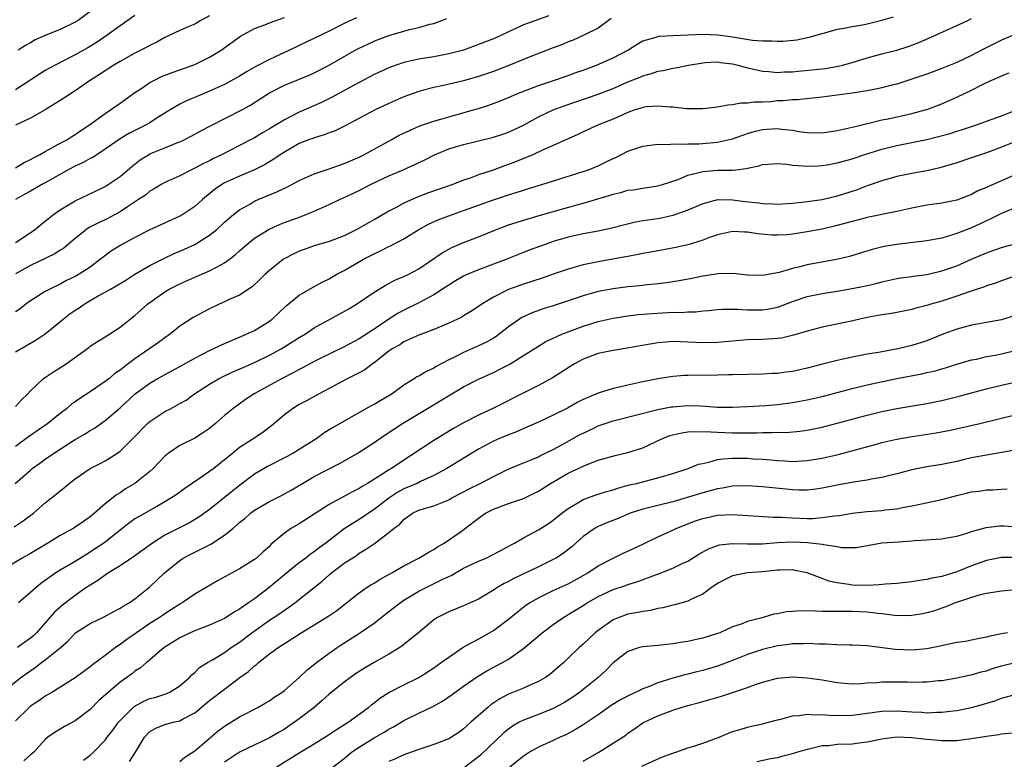
# Model space of a CAD drawing. Units: inches. Extents: x 2508000 to 2511000, y 1554000 to 1557000.
# Drawn here: x 2508594 to 2508725, y 1555686 to 1555785 of the extents above; entities that cross this region are included whole.
import ezdxf

# ---------------------------------------------------------------- set-up
doc = ezdxf.new("R2010")
doc.units = ezdxf.units.IN
doc.header["$MEASUREMENT"] = 0
doc.layers.add('LD25081554_2ft', color=153, linetype='Continuous')

msp = doc.modelspace()

# ---------------------------------------------------------------- linework, layer by layer
at = {"layer": 'LD25081554_2ft'}
for points, elevation in [([(2508609, 1555785.65), (2508607, 1555784.25), (2508605.29, 1555783), (2508603.92, 1555782.08), (2508602.67, 1555781.33), (2508601, 1555780.38), (2508598.3, 1555779), (2508597, 1555778.28), (2508596.2, 1555777.8), (2508593, 1555775.7)], 7370), ([(2508664.4, 1555785.6), (2508661, 1555784.38), (2508659.8, 1555783.8), (2508659, 1555783.45), (2508658.08, 1555783), (2508657.32, 1555782.68), (2508657, 1555782.53), (2508655, 1555781.75), (2508652.98, 1555781.02), (2508651, 1555780.5), (2508649, 1555780.12), (2508647, 1555779.79), (2508645, 1555779.34), (2508643.98, 1555779), (2508643, 1555778.65), (2508641, 1555777.73), (2508638.33, 1555776.33), (2508635.33, 1555774.67), (2508633.99, 1555774.01), (2508631, 1555772.7), (2508629, 1555771.7), (2508627, 1555770.47), (2508626.06, 1555769.94), (2508625, 1555769.28), (2508623, 1555768.23), (2508620.59, 1555767), (2508619.51, 1555766.49), (2508619, 1555766.21), (2508618.17, 1555765.83), (2508617, 1555765.19), (2508616.58, 1555765), (2508615, 1555764.19), (2508613, 1555763.28), (2508612.5, 1555763), (2508611.57, 1555762.43), (2508611, 1555762.12), (2508610.39, 1555761.61), (2508609.48, 1555761), (2508608.12, 1555760.12), (2508607, 1555759.36), (2508606.34, 1555759), (2508605, 1555758.29), (2508604.11, 1555757.89), (2508602.8, 1555757.2), (2508602.51, 1555757), (2508601, 1555755.8), (2508599.49, 1555754.51), (2508599, 1555754.22), (2508598.26, 1555753.74), (2508595, 1555752.18), (2508593, 1555751.05)], 7380), ([(2508619, 1555785.59), (2508617.83, 1555785), (2508617, 1555784.51), (2508616.12, 1555784.12), (2508615, 1555783.65), (2508613, 1555782.7), (2508611.93, 1555782.07), (2508611, 1555781.63), (2508610.61, 1555781.39), (2508609, 1555780.59), (2508607, 1555779.48), (2508606.19, 1555779), (2508604.27, 1555777.73), (2508603.06, 1555777), (2508601, 1555775.55), (2508600.09, 1555775), (2508599, 1555774.27), (2508596.97, 1555773.03), (2508595, 1555771.89), (2508593, 1555770.98)], 7372), ([(2508593, 1555740.61), (2508595.79, 1555742.21), (2508596.96, 1555743), (2508599.38, 1555745), (2508600.3, 1555745.7), (2508601, 1555746.18), (2508601.51, 1555746.49), (2508602.21, 1555747), (2508603, 1555747.47), (2508604.09, 1555748.09), (2508605, 1555748.58), (2508605.73, 1555749), (2508607.77, 1555750.23), (2508609, 1555751.01), (2508611, 1555752.17), (2508612.88, 1555753.12), (2508614.24, 1555753.76), (2508615.64, 1555754.36), (2508617.01, 1555754.99), (2508619, 1555756.23), (2508619.94, 1555757), (2508621, 1555757.96), (2508622.2, 1555759), (2508623, 1555759.63), (2508624.45, 1555760.45), (2508625, 1555760.78), (2508625.48, 1555761), (2508627.98, 1555762.02), (2508629, 1555762.52), (2508629.34, 1555762.66), (2508631, 1555763.54), (2508633, 1555764.43), (2508635, 1555765.1), (2508636.39, 1555765.61), (2508637, 1555765.82), (2508639, 1555766.7), (2508639.62, 1555767), (2508641, 1555767.74), (2508643.31, 1555769), (2508644.39, 1555769.61), (2508645.73, 1555770.27), (2508647.14, 1555770.86), (2508649, 1555771.49), (2508651, 1555772.09), (2508654.32, 1555773), (2508655, 1555773.2), (2508656.36, 1555773.64), (2508657.81, 1555774.19), (2508659, 1555774.69), (2508659.7, 1555775), (2508661, 1555775.53), (2508661.84, 1555775.84), (2508663, 1555776.29), (2508665.14, 1555777), (2508667, 1555777.63), (2508668, 1555778), (2508669, 1555778.34), (2508670.77, 1555779), (2508673, 1555779.98), (2508675, 1555780.99), (2508676.21, 1555781.79), (2508677, 1555782.24), (2508678.75, 1555782.75), (2508679, 1555782.85), (2508679.13, 1555782.87), (2508681.03, 1555782.97), (2508685, 1555783.13), (2508687.06, 1555783.06), (2508689, 1555782.79), (2508689.26, 1555782.74), (2508691.65, 1555782.35), (2508693, 1555782.24), (2508694.27, 1555782.27), (2508695, 1555782.21), (2508695.78, 1555782.22), (2508697.59, 1555782.41), (2508699.25, 1555782.75), (2508701, 1555783.26), (2508701.34, 1555783.34), (2508703, 1555783.8), (2508703.94, 1555783.94), (2508705, 1555784.17), (2508706.41, 1555784.41), (2508707, 1555784.53), (2508709, 1555785.01), (2508710.54, 1555785.46)], 7384), ([(2508593, 1555765.25), (2508594.07, 1555765.93), (2508595, 1555766.36), (2508595.4, 1555766.6), (2508596.2, 1555767), (2508597, 1555767.46), (2508597.96, 1555767.96), (2508599, 1555768.55), (2508599.86, 1555769), (2508600.55, 1555769.45), (2508601, 1555769.7), (2508601.76, 1555770.24), (2508602.93, 1555771), (2508605, 1555772.54), (2508605.71, 1555773), (2508607, 1555773.93), (2508609, 1555775.32), (2508609.93, 1555775.93), (2508611, 1555776.66), (2508611.62, 1555777), (2508612.54, 1555777.46), (2508613.98, 1555778.02), (2508615, 1555778.36), (2508617, 1555779.07), (2508619, 1555780.07), (2508620.53, 1555781), (2508623.11, 1555782.89), (2508625, 1555783.91), (2508626.4, 1555784.4), (2508627, 1555784.65), (2508629, 1555785.37)], 7374), ([(2508593, 1555755.24), (2508595.63, 1555757), (2508596.37, 1555757.63), (2508597, 1555758.1), (2508598.1, 1555759), (2508599, 1555759.61), (2508600.55, 1555760.55), (2508601, 1555760.84), (2508603.81, 1555762.19), (2508605, 1555762.74), (2508605.41, 1555763), (2508607, 1555764.08), (2508608.57, 1555765.43), (2508609.7, 1555766.3), (2508610.81, 1555767), (2508611, 1555767.11), (2508613, 1555767.94), (2508614.59, 1555768.59), (2508615, 1555768.74), (2508615.57, 1555769), (2508616.52, 1555769.48), (2508617.81, 1555770.19), (2508619.13, 1555770.87), (2508623.31, 1555773), (2508624.4, 1555773.6), (2508626.54, 1555775), (2508627, 1555775.28), (2508629, 1555776.32), (2508630.91, 1555777.09), (2508632.32, 1555777.68), (2508633, 1555777.98), (2508635, 1555778.99), (2508638.49, 1555781), (2508639, 1555781.28), (2508640.17, 1555781.83), (2508641, 1555782.2), (2508641.57, 1555782.43), (2508643, 1555782.95), (2508645, 1555783.54), (2508645.76, 1555783.76), (2508647, 1555784.05), (2508648.47, 1555784.47), (2508649, 1555784.59), (2508650.09, 1555785), (2508650.73, 1555785.27)], 7378), ([(2508672.75, 1555785.25), (2508672.4, 1555785), (2508671, 1555783.94), (2508669.09, 1555783), (2508667.65, 1555782.35), (2508667, 1555782.11), (2508666.23, 1555781.77), (2508665, 1555781.31), (2508662.23, 1555780.23), (2508659.06, 1555778.94), (2508657, 1555778.16), (2508655, 1555777.49), (2508653, 1555776.92), (2508650.29, 1555776.29), (2508649, 1555776.02), (2508647.64, 1555775.64), (2508647, 1555775.48), (2508645, 1555774.76), (2508643, 1555773.88), (2508641.17, 1555773), (2508637.13, 1555770.87), (2508635.78, 1555770.22), (2508635, 1555769.93), (2508634.34, 1555769.66), (2508633, 1555769.28), (2508632.8, 1555769.2), (2508632.23, 1555769), (2508631, 1555768.52), (2508629, 1555767.37), (2508628.45, 1555767), (2508627.6, 1555766.4), (2508627, 1555766.04), (2508626.36, 1555765.64), (2508625, 1555764.98), (2508623, 1555764.15), (2508621, 1555763.22), (2508620.62, 1555763), (2508619.67, 1555762.33), (2508619, 1555761.78), (2508618.56, 1555761.44), (2508618.04, 1555761), (2508617, 1555760.07), (2508615.39, 1555759), (2508615, 1555758.77), (2508611, 1555756.96), (2508609, 1555755.94), (2508607.09, 1555754.91), (2508605.87, 1555754.13), (2508604.73, 1555753.27), (2508604.41, 1555753), (2508603, 1555751.95), (2508601.52, 1555751), (2508601, 1555750.71), (2508599.85, 1555750.15), (2508599, 1555749.69), (2508597.59, 1555749), (2508597, 1555748.67), (2508595, 1555747.45), (2508594.39, 1555747), (2508593.62, 1555746.38), (2508593, 1555745.96)], 7382), ([(2508638.67, 1555785.33), (2508637, 1555784.57), (2508635, 1555783.57), (2508631.93, 1555782.07), (2508629.71, 1555781), (2508627, 1555779.76), (2508625.19, 1555778.81), (2508623.91, 1555778.09), (2508623, 1555777.54), (2508621, 1555776.42), (2508619, 1555775.5), (2508617.71, 1555775), (2508615.81, 1555774.19), (2508615, 1555773.78), (2508613.7, 1555773), (2508611.84, 1555771.84), (2508611, 1555771.29), (2508610.5, 1555771), (2508608.17, 1555769.83), (2508607, 1555769.12), (2508605, 1555767.73), (2508603.35, 1555766.65), (2508603, 1555766.49), (2508602.06, 1555765.95), (2508601, 1555765.49), (2508600.07, 1555765), (2508597, 1555763.24), (2508596.55, 1555763), (2508595.56, 1555762.44), (2508595, 1555762.14), (2508594.28, 1555761.72), (2508593.03, 1555761)], 7376), ([(2508603, 1555786.2), (2508601.39, 1555785), (2508601, 1555784.75), (2508599, 1555783.78), (2508597.09, 1555783), (2508595.62, 1555782.38), (2508595, 1555782), (2508594.35, 1555781.65), (2508593.36, 1555781)], 7368), ([(2508593, 1555733.28), (2508593.83, 1555734.17), (2508594.67, 1555735), (2508595, 1555735.37), (2508596.7, 1555737), (2508596.87, 1555737.13), (2508598.08, 1555737.92), (2508599.79, 1555739), (2508602.81, 1555741.19), (2508603, 1555741.35), (2508603.99, 1555742.01), (2508605, 1555742.61), (2508607, 1555743.92), (2508608.37, 1555745), (2508609, 1555745.46), (2508610.69, 1555747), (2508613, 1555748.66), (2508613.58, 1555749), (2508615, 1555749.7), (2508617, 1555750.59), (2508619, 1555751.44), (2508620.01, 1555752.01), (2508621, 1555752.51), (2508621.66, 1555753), (2508622.41, 1555753.59), (2508623, 1555754.15), (2508623.98, 1555755), (2508625, 1555755.82), (2508626.97, 1555757.03), (2508628.35, 1555757.65), (2508629, 1555757.92), (2508631.26, 1555758.74), (2508633, 1555759.44), (2508635, 1555760.34), (2508636.36, 1555761), (2508637, 1555761.28), (2508639, 1555762.21), (2508640.55, 1555763), (2508643, 1555764.16), (2508644.89, 1555765), (2508647.71, 1555766.29), (2508649.09, 1555767), (2508651, 1555767.79), (2508653, 1555768.39), (2508655, 1555768.85), (2508657, 1555769.34), (2508658.25, 1555769.75), (2508659, 1555770.02), (2508659.68, 1555770.32), (2508661.02, 1555770.98), (2508663, 1555772.06), (2508664.99, 1555773.01), (2508666.44, 1555773.56), (2508671, 1555775.13), (2508673, 1555775.89), (2508675, 1555776.76), (2508676.61, 1555777.39), (2508677, 1555777.58), (2508678.13, 1555777.87), (2508679, 1555778.2), (2508679.7, 1555778.3), (2508681, 1555778.6), (2508681.36, 1555778.64), (2508683.12, 1555779), (2508685, 1555779.33), (2508685.34, 1555779.34), (2508687, 1555779.44), (2508687.37, 1555779.37), (2508689, 1555779.17), (2508689.71, 1555779), (2508691, 1555778.65), (2508691.43, 1555778.57), (2508693, 1555778.2), (2508693.84, 1555778.16), (2508695, 1555778.03), (2508695.89, 1555778.11), (2508697, 1555778.12), (2508697.79, 1555778.21), (2508699.64, 1555778.36), (2508701.44, 1555778.56), (2508703.15, 1555778.85), (2508703.73, 1555779), (2508705, 1555779.37), (2508707, 1555779.99), (2508709, 1555780.52), (2508711, 1555781.02), (2508712.5, 1555781.5), (2508713, 1555781.67), (2508713.95, 1555782.05), (2508715.36, 1555782.64), (2508719, 1555784.3), (2508720.47, 1555785), (2508721, 1555785.23)], 7386), ([(2508727, 1555783.21), (2508725, 1555782.34), (2508724.09, 1555781.91), (2508722.76, 1555781.24), (2508722.33, 1555781), (2508721, 1555780.31), (2508719, 1555779.34), (2508717, 1555778.54), (2508715, 1555777.81), (2508713, 1555777.11), (2508711, 1555776.47), (2508710.3, 1555776.3), (2508709, 1555775.95), (2508707.71, 1555775.71), (2508707, 1555775.55), (2508705.31, 1555775.31), (2508705, 1555775.25), (2508702.99, 1555775), (2508701, 1555774.72), (2508697.63, 1555774.37), (2508697, 1555774.37), (2508695.77, 1555774.23), (2508695, 1555774.21), (2508694.11, 1555774.11), (2508693, 1555774.05), (2508691.95, 1555774.05), (2508691, 1555773.89), (2508690.1, 1555773.9), (2508689, 1555773.68), (2508688.36, 1555773.64), (2508687, 1555773.36), (2508685, 1555773.13), (2508682.85, 1555773.15), (2508681, 1555773.37), (2508680.64, 1555773.36), (2508679, 1555773.53), (2508677.41, 1555773.41), (2508677, 1555773.35), (2508676.75, 1555773.25), (2508675.91, 1555773), (2508675, 1555772.68), (2508673, 1555771.78), (2508671.04, 1555771), (2508669, 1555770.06), (2508668.29, 1555769.71), (2508665, 1555768.23), (2508663.64, 1555767.64), (2508662.25, 1555767), (2508659.94, 1555766.06), (2508659, 1555765.7), (2508658.48, 1555765.52), (2508656.94, 1555764.94), (2508655, 1555764.31), (2508653.88, 1555763.88), (2508653, 1555763.59), (2508651.55, 1555763), (2508648.16, 1555761.84), (2508646.71, 1555761.29), (2508645, 1555760.54), (2508643.96, 1555759.96), (2508643, 1555759.45), (2508641, 1555758.3), (2508640.16, 1555757.84), (2508639, 1555757.15), (2508638.71, 1555757), (2508637, 1555756.16), (2508635, 1555755.39), (2508633, 1555754.79), (2508631.67, 1555754.33), (2508631, 1555754.08), (2508630.25, 1555753.75), (2508628.9, 1555753), (2508627, 1555751.51), (2508626.42, 1555751), (2508625.71, 1555750.29), (2508624.67, 1555749.33), (2508623, 1555748.22), (2508621.6, 1555747.6), (2508621, 1555747.31), (2508620.29, 1555747), (2508619, 1555746.38), (2508616.81, 1555745.19), (2508615, 1555744.03), (2508613.74, 1555743), (2508613, 1555742.49), (2508612.15, 1555741.85), (2508609, 1555739.69), (2508608.11, 1555739), (2508607.47, 1555738.53), (2508607, 1555738.14), (2508606.31, 1555737.69), (2508605.49, 1555737), (2508605, 1555736.62), (2508603, 1555735.25), (2508601.63, 1555734.37), (2508601, 1555733.91), (2508600.46, 1555733.54), (2508599.84, 1555733), (2508599, 1555732.36), (2508597.36, 1555731), (2508594.77, 1555729.23), (2508593, 1555727.95)], 7388), ([(2508592.95, 1555723), (2508595, 1555724.78), (2508595.26, 1555725), (2508596.28, 1555725.72), (2508597, 1555726.26), (2508598.08, 1555727), (2508600.65, 1555728.65), (2508601, 1555728.87), (2508602.35, 1555729.65), (2508603, 1555730.08), (2508603.59, 1555730.41), (2508605, 1555731.4), (2508607, 1555733.1), (2508609.01, 1555734.99), (2508611, 1555736.43), (2508611.99, 1555737), (2508615, 1555738.64), (2508617, 1555739.77), (2508619, 1555740.78), (2508619.48, 1555741), (2508620.48, 1555741.52), (2508622.25, 1555742.25), (2508623.29, 1555742.71), (2508623.98, 1555743), (2508625, 1555743.49), (2508627, 1555744.73), (2508627.35, 1555745), (2508629.25, 1555746.75), (2508631, 1555748.21), (2508632.76, 1555749.24), (2508634.04, 1555749.96), (2508635, 1555750.4), (2508635.37, 1555750.63), (2508636.01, 1555751), (2508637, 1555751.5), (2508639.59, 1555753), (2508641, 1555753.74), (2508641.88, 1555754.12), (2508643, 1555754.7), (2508643.21, 1555754.79), (2508645, 1555755.75), (2508646.98, 1555757), (2508648.28, 1555757.72), (2508649.67, 1555758.33), (2508651, 1555758.83), (2508653, 1555759.52), (2508655, 1555760.23), (2508657, 1555760.97), (2508659, 1555761.65), (2508660.04, 1555761.96), (2508661, 1555762.28), (2508661.56, 1555762.44), (2508663.45, 1555763), (2508669, 1555764.74), (2508669.73, 1555765), (2508671, 1555765.53), (2508672, 1555766), (2508673, 1555766.51), (2508673.35, 1555766.65), (2508675, 1555767.47), (2508677, 1555768.15), (2508678.31, 1555768.31), (2508679, 1555768.43), (2508680.39, 1555768.39), (2508681, 1555768.46), (2508682.41, 1555768.41), (2508683, 1555768.47), (2508684.48, 1555768.48), (2508687, 1555768.68), (2508689, 1555769.15), (2508691, 1555769.86), (2508691.88, 1555770.12), (2508693, 1555770.4), (2508693.58, 1555770.42), (2508695, 1555770.53), (2508695.57, 1555770.43), (2508697, 1555770.28), (2508697.87, 1555770.13), (2508699, 1555769.98), (2508701, 1555769.96), (2508703, 1555770.24), (2508705, 1555770.68), (2508705.24, 1555770.76), (2508707, 1555771.19), (2508707.23, 1555771.23), (2508709, 1555771.67), (2508709.83, 1555771.83), (2508713, 1555772.53), (2508714.78, 1555773), (2508715, 1555773.07), (2508716.41, 1555773.59), (2508717, 1555773.82), (2508719.2, 1555774.8), (2508721, 1555775.66), (2508722.36, 1555776.36), (2508723, 1555776.67), (2508723.72, 1555777), (2508724.63, 1555777.37), (2508725, 1555777.57), (2508726.03, 1555777.97)], 7390), ([(2508592.84, 1555717.16), (2508594.04, 1555717.96), (2508595.42, 1555719), (2508597, 1555720.38), (2508598.46, 1555721.54), (2508599, 1555722.01), (2508599.56, 1555722.44), (2508600.19, 1555723), (2508601, 1555723.62), (2508603, 1555724.99), (2508604.35, 1555725.65), (2508605, 1555726), (2508606.58, 1555727), (2508607, 1555727.29), (2508608.86, 1555729.14), (2508610.67, 1555731), (2508611, 1555731.29), (2508613, 1555732.62), (2508613.74, 1555733), (2508615, 1555733.69), (2508615.84, 1555734.16), (2508616.98, 1555735), (2508619, 1555736.3), (2508620.18, 1555737), (2508620.72, 1555737.28), (2508622.08, 1555737.92), (2508623.47, 1555738.53), (2508625, 1555739.19), (2508627, 1555740.16), (2508628.56, 1555741), (2508631, 1555742.53), (2508631.81, 1555743), (2508633, 1555743.81), (2508636.35, 1555745.65), (2508637.62, 1555746.38), (2508638.64, 1555747), (2508641, 1555748.61), (2508642.5, 1555749.5), (2508643.81, 1555750.19), (2508645, 1555750.68), (2508645.65, 1555751), (2508647, 1555751.74), (2508650.11, 1555753.89), (2508651, 1555754.38), (2508651.4, 1555754.6), (2508653, 1555755.26), (2508655, 1555756.03), (2508657.38, 1555757), (2508659, 1555757.6), (2508660.05, 1555757.95), (2508661, 1555758.26), (2508663.11, 1555758.89), (2508668.34, 1555760.34), (2508669, 1555760.51), (2508672.46, 1555761.54), (2508673, 1555761.73), (2508674.04, 1555761.96), (2508675, 1555762.24), (2508675.68, 1555762.32), (2508677, 1555762.54), (2508679, 1555762.82), (2508679.6, 1555763), (2508681.7, 1555763.7), (2508683, 1555764.25), (2508684.65, 1555764.65), (2508685, 1555764.77), (2508687, 1555764.92), (2508689, 1555764.95), (2508689.43, 1555765), (2508690.84, 1555765.16), (2508691, 1555765.21), (2508692.5, 1555765.5), (2508693, 1555765.71), (2508693.75, 1555765.75), (2508695, 1555765.85), (2508696.24, 1555765.76), (2508697, 1555765.61), (2508698.47, 1555765.53), (2508699, 1555765.46), (2508700.46, 1555765.54), (2508701, 1555765.56), (2508701.66, 1555765.66), (2508703, 1555765.9), (2508703.84, 1555766.16), (2508705, 1555766.45), (2508705.4, 1555766.6), (2508706.58, 1555767), (2508709, 1555767.77), (2508711, 1555768.25), (2508713, 1555768.63), (2508715, 1555769.03), (2508716.57, 1555769.43), (2508718.13, 1555769.87), (2508719, 1555770.15), (2508719.65, 1555770.35), (2508721.63, 1555771), (2508723.75, 1555771.75), (2508725, 1555772.23), (2508727, 1555773.02)], 7392), ([(2508727, 1555768.81), (2508725, 1555768), (2508723, 1555767.26), (2508722.19, 1555767), (2508721, 1555766.59), (2508719, 1555765.94), (2508716.74, 1555765.26), (2508715, 1555764.86), (2508713, 1555764.49), (2508711, 1555764.09), (2508709, 1555763.53), (2508707, 1555762.82), (2508705.69, 1555762.31), (2508703, 1555761.44), (2508702.63, 1555761.37), (2508701, 1555760.97), (2508699, 1555760.69), (2508698.65, 1555760.65), (2508697, 1555760.48), (2508695, 1555760.35), (2508694.4, 1555760.4), (2508693, 1555760.41), (2508692.5, 1555760.5), (2508690.69, 1555760.69), (2508689, 1555760.94), (2508687, 1555760.96), (2508685, 1555760.45), (2508683, 1555759.59), (2508681, 1555758.86), (2508679.48, 1555758.52), (2508679, 1555758.43), (2508678.31, 1555758.31), (2508677, 1555758.14), (2508676.02, 1555757.98), (2508674.41, 1555757.59), (2508672.84, 1555757.16), (2508671, 1555756.77), (2508669, 1555756.42), (2508667, 1555755.98), (2508665, 1555755.38), (2508663.92, 1555755), (2508661.79, 1555754.21), (2508660.35, 1555753.65), (2508658.76, 1555753), (2508657, 1555752.33), (2508655, 1555751.59), (2508653.55, 1555751), (2508653, 1555750.75), (2508651.9, 1555750.1), (2508651, 1555749.56), (2508650.19, 1555749), (2508649, 1555748.23), (2508647, 1555747.16), (2508645, 1555746.18), (2508644.22, 1555745.78), (2508643, 1555744.98), (2508641, 1555743.64), (2508639, 1555742.34), (2508637, 1555741.26), (2508633.61, 1555739.61), (2508632.41, 1555739), (2508631.5, 1555738.5), (2508631, 1555738.26), (2508630.19, 1555737.81), (2508628.6, 1555737), (2508624.96, 1555735), (2508623.78, 1555734.22), (2508622.08, 1555733), (2508621, 1555732.09), (2508619.76, 1555731), (2508619, 1555730.36), (2508618.19, 1555729.81), (2508617, 1555729.04), (2508615, 1555728.06), (2508613.43, 1555727), (2508613, 1555726.65), (2508611.46, 1555725), (2508611, 1555724.6), (2508609, 1555723), (2508607.75, 1555722.25), (2508607, 1555721.75), (2508606.52, 1555721.48), (2508605, 1555720.26), (2508603.59, 1555719), (2508603, 1555718.5), (2508602.1, 1555717.9), (2508601, 1555717.12), (2508600.8, 1555717), (2508599, 1555716.01), (2508597.36, 1555715), (2508595, 1555713.6), (2508593.89, 1555713), (2508591, 1555711.24)], 7394), ([(2508728.79, 1555765.21), (2508725, 1555763.49), (2508723.88, 1555763), (2508723.25, 1555762.75), (2508723, 1555762.62), (2508721.85, 1555762.15), (2508721, 1555761.7), (2508719, 1555760.93), (2508717, 1555760.52), (2508715, 1555760.23), (2508713, 1555759.86), (2508711, 1555759.41), (2508707, 1555758.61), (2508705.74, 1555758.26), (2508705, 1555758.08), (2508704.17, 1555757.83), (2508703, 1555757.52), (2508701, 1555757.05), (2508699, 1555756.66), (2508697, 1555756.36), (2508696.3, 1555756.3), (2508695, 1555756.22), (2508694.25, 1555756.25), (2508692.4, 1555756.4), (2508691, 1555756.63), (2508690.62, 1555756.62), (2508689, 1555756.71), (2508687, 1555756.29), (2508685.91, 1555755.91), (2508685, 1555755.57), (2508683.17, 1555755), (2508681.41, 1555754.59), (2508678.05, 1555753.95), (2508677, 1555753.78), (2508676.37, 1555753.63), (2508675, 1555753.39), (2508674.68, 1555753.32), (2508671, 1555752.68), (2508669, 1555752.27), (2508667.95, 1555751.95), (2508667, 1555751.69), (2508665, 1555750.99), (2508663.51, 1555750.49), (2508661, 1555749.68), (2508659, 1555748.95), (2508657, 1555747.93), (2508655.43, 1555747), (2508655, 1555746.7), (2508653.98, 1555746.02), (2508653, 1555745.43), (2508652.74, 1555745.26), (2508651, 1555744.44), (2508650.06, 1555744.06), (2508649, 1555743.6), (2508647, 1555742.85), (2508645, 1555741.93), (2508644.45, 1555741.55), (2508643.43, 1555741), (2508643, 1555740.7), (2508641, 1555739.14), (2508640.79, 1555739), (2508639.78, 1555738.22), (2508639, 1555737.81), (2508638.49, 1555737.51), (2508637.39, 1555737), (2508635, 1555735.71), (2508633.65, 1555735), (2508631.96, 1555734.04), (2508631, 1555733.54), (2508630.1, 1555733), (2508629, 1555732.16), (2508627.29, 1555730.71), (2508626.16, 1555729.84), (2508624.91, 1555729), (2508623, 1555727.78), (2508622.04, 1555727), (2508621, 1555726.13), (2508619.58, 1555725), (2508619, 1555724.57), (2508617.63, 1555723.63), (2508615.67, 1555722.33), (2508614.52, 1555721.48), (2508613.81, 1555721), (2508613, 1555720.51), (2508611.92, 1555719.92), (2508609.47, 1555718.53), (2508609, 1555718.23), (2508608.28, 1555717.72), (2508607, 1555716.74), (2508604.83, 1555715), (2508603.74, 1555714.26), (2508603, 1555713.77), (2508602.51, 1555713.49), (2508601, 1555712.55), (2508599, 1555711.38), (2508598.39, 1555711), (2508596.42, 1555709.58), (2508595.71, 1555709), (2508595, 1555708.37), (2508593.4, 1555707)], 7396), ([(2508728.64, 1555760.64), (2508725, 1555759.15), (2508723.58, 1555758.42), (2508723, 1555758.17), (2508722.21, 1555757.79), (2508721, 1555757.23), (2508719, 1555756.44), (2508718.17, 1555756.17), (2508717, 1555755.84), (2508715, 1555755.47), (2508711, 1555754.97), (2508709.3, 1555754.7), (2508707.68, 1555754.32), (2508704.63, 1555753.37), (2508703.12, 1555753), (2508699, 1555752.26), (2508697.98, 1555751.98), (2508697, 1555751.77), (2508695.25, 1555751.25), (2508693, 1555750.84), (2508691, 1555750.88), (2508689.08, 1555751.08), (2508687.06, 1555751.06), (2508685, 1555750.75), (2508683.55, 1555750.45), (2508681.86, 1555750.14), (2508680.14, 1555749.86), (2508679, 1555749.72), (2508677.59, 1555749.59), (2508676.54, 1555749.46), (2508675, 1555749.32), (2508673, 1555749.04), (2508671, 1555748.67), (2508669, 1555748.13), (2508667, 1555747.43), (2508665, 1555746.75), (2508663.65, 1555746.35), (2508663, 1555746.14), (2508662.16, 1555745.84), (2508660.78, 1555745.22), (2508659, 1555743.97), (2508657.34, 1555742.66), (2508657, 1555742.46), (2508656.08, 1555741.92), (2508655, 1555741.4), (2508653, 1555740.54), (2508652.05, 1555740.05), (2508651, 1555739.56), (2508649.34, 1555738.66), (2508649, 1555738.44), (2508648.01, 1555737.99), (2508647, 1555737.36), (2508646.75, 1555737.25), (2508646.39, 1555737), (2508645, 1555736.15), (2508643.41, 1555735), (2508643, 1555734.73), (2508641.9, 1555734.1), (2508641, 1555733.56), (2508640.63, 1555733.37), (2508637, 1555731.34), (2508635.52, 1555730.48), (2508635, 1555730.15), (2508634.28, 1555729.72), (2508633.33, 1555729), (2508631, 1555727.52), (2508630.12, 1555727), (2508629, 1555726.41), (2508626.73, 1555725.27), (2508625, 1555724.21), (2508623, 1555722.72), (2508620.92, 1555721.08), (2508619, 1555719.51), (2508617.56, 1555718.45), (2508616.29, 1555717.71), (2508613, 1555716.04), (2508611.33, 1555715), (2508608.82, 1555713.18), (2508607, 1555711.95), (2508605.46, 1555711), (2508605, 1555710.7), (2508604.03, 1555709.97), (2508603, 1555709.38), (2508602.43, 1555709), (2508601, 1555708), (2508599.31, 1555706.69), (2508598.24, 1555705.76), (2508597, 1555704.31), (2508595.83, 1555703), (2508595.4, 1555702.6), (2508595, 1555702.25), (2508594.26, 1555701.74), (2508593.26, 1555701)], 7398), ([(2508591.22, 1555695), (2508593.71, 1555697), (2508594.47, 1555697.53), (2508595.66, 1555698.34), (2508596.51, 1555699), (2508597, 1555699.35), (2508599, 1555700.96), (2508600.07, 1555701.93), (2508601.04, 1555702.96), (2508603, 1555704.22), (2508604.87, 1555705.13), (2508606.16, 1555705.84), (2508607, 1555706.27), (2508607.43, 1555706.57), (2508608.21, 1555707), (2508609, 1555707.54), (2508611, 1555709.12), (2508612.96, 1555711), (2508615, 1555712.69), (2508615.47, 1555713), (2508616.48, 1555713.52), (2508617, 1555713.79), (2508617.83, 1555714.17), (2508619.15, 1555714.85), (2508621, 1555716.04), (2508622.16, 1555717), (2508623, 1555717.75), (2508623.69, 1555718.31), (2508624.45, 1555719), (2508625, 1555719.41), (2508627, 1555720.59), (2508628.63, 1555721.37), (2508629.91, 1555722.09), (2508631.44, 1555723), (2508633, 1555723.9), (2508636.36, 1555725.64), (2508638.73, 1555727), (2508639, 1555727.16), (2508641, 1555728.45), (2508642.51, 1555729.49), (2508644.82, 1555731), (2508653, 1555735.92), (2508655, 1555736.96), (2508657, 1555737.86), (2508657.77, 1555738.23), (2508659.09, 1555738.91), (2508661, 1555740.1), (2508663, 1555741.39), (2508664.02, 1555741.98), (2508665, 1555742.43), (2508665.37, 1555742.63), (2508666.21, 1555743), (2508667, 1555743.31), (2508669, 1555744.07), (2508671, 1555744.68), (2508673, 1555745.14), (2508675, 1555745.43), (2508676.41, 1555745.59), (2508678.25, 1555745.75), (2508681, 1555745.91), (2508682.1, 1555745.9), (2508683, 1555745.96), (2508684.02, 1555745.98), (2508685, 1555746.09), (2508685.84, 1555746.16), (2508687, 1555746.28), (2508687.67, 1555746.33), (2508689.67, 1555746.33), (2508691, 1555746.23), (2508693, 1555746.23), (2508693.67, 1555746.33), (2508695, 1555746.6), (2508695.3, 1555746.7), (2508697, 1555747.35), (2508699, 1555748.02), (2508701, 1555748.44), (2508703, 1555748.74), (2508705, 1555749.07), (2508706.6, 1555749.4), (2508708.23, 1555749.77), (2508709, 1555749.98), (2508711, 1555750.41), (2508711.5, 1555750.5), (2508713, 1555750.71), (2508713.24, 1555750.76), (2508715, 1555750.98), (2508717, 1555751.44), (2508719, 1555752.14), (2508720.98, 1555753.02), (2508723, 1555753.87), (2508725, 1555754.57), (2508726.48, 1555755)], 7400), ([(2508727.14, 1555750.86), (2508725, 1555750.11), (2508724.2, 1555749.8), (2508723, 1555749.43), (2508722.7, 1555749.3), (2508720.65, 1555748.65), (2508719, 1555748.06), (2508717, 1555747.41), (2508715.56, 1555747), (2508715, 1555746.82), (2508713.55, 1555746.45), (2508713, 1555746.28), (2508711, 1555745.87), (2508710.26, 1555745.74), (2508709, 1555745.55), (2508707, 1555745.19), (2508706.05, 1555745), (2508704.69, 1555744.69), (2508701, 1555743.91), (2508699, 1555743.38), (2508697.16, 1555742.84), (2508695.54, 1555742.46), (2508695, 1555742.38), (2508694.37, 1555742.37), (2508693, 1555742.26), (2508691, 1555742.22), (2508689, 1555742.06), (2508687, 1555741.85), (2508685, 1555741.81), (2508682.04, 1555741.96), (2508681, 1555741.98), (2508680.09, 1555741.91), (2508679, 1555741.81), (2508674.91, 1555741.09), (2508673, 1555740.79), (2508671, 1555740.37), (2508669, 1555739.63), (2508667.86, 1555739), (2508667, 1555738.48), (2508666.11, 1555737.89), (2508664.89, 1555737.11), (2508663, 1555736.09), (2508661.22, 1555735.22), (2508657, 1555733.07), (2508655, 1555732.15), (2508653, 1555731.12), (2508651.66, 1555730.34), (2508649, 1555728.73), (2508644.33, 1555725.67), (2508643.36, 1555725), (2508643, 1555724.8), (2508642.4, 1555724.4), (2508640.15, 1555723), (2508639.41, 1555722.59), (2508639, 1555722.31), (2508638.12, 1555721.88), (2508635, 1555720.18), (2508631, 1555717.6), (2508629.97, 1555717), (2508629, 1555716.32), (2508627.21, 1555714.79), (2508627, 1555714.56), (2508626.16, 1555713.84), (2508625.26, 1555713), (2508625, 1555712.8), (2508623, 1555711.54), (2508620.07, 1555709.93), (2508617, 1555708.15), (2508615.33, 1555707), (2508615, 1555706.82), (2508613.91, 1555706.09), (2508613, 1555705.52), (2508612.25, 1555705), (2508611, 1555704.21), (2508609.19, 1555703), (2508607.9, 1555702.1), (2508607, 1555701.41), (2508606.4, 1555701), (2508605, 1555699.93), (2508603.31, 1555698.69), (2508603, 1555698.43), (2508601, 1555696.97), (2508597.86, 1555695), (2508597, 1555694.52), (2508596.13, 1555693.87), (2508595, 1555693.15), (2508594.82, 1555693), (2508593, 1555691.21)], 7402), ([(2508727, 1555745.53), (2508725, 1555744.89), (2508721, 1555744.16), (2508719, 1555743.64), (2508717.29, 1555743), (2508715, 1555742.09), (2508713, 1555741.46), (2508711.13, 1555741), (2508708.54, 1555740.54), (2508707, 1555740.28), (2508705, 1555739.89), (2508703, 1555739.44), (2508701.04, 1555738.96), (2508699, 1555738.44), (2508697, 1555737.99), (2508696.12, 1555737.88), (2508695, 1555737.72), (2508694.3, 1555737.7), (2508693, 1555737.62), (2508689, 1555737.55), (2508688.47, 1555737.53), (2508687, 1555737.5), (2508683, 1555737.45), (2508682.57, 1555737.43), (2508681, 1555737.31), (2508679, 1555737.01), (2508677, 1555736.6), (2508675, 1555736.15), (2508673.87, 1555735.87), (2508673, 1555735.69), (2508671, 1555735.09), (2508669, 1555734.24), (2508668.18, 1555733.82), (2508666.92, 1555733.08), (2508665, 1555732.11), (2508663, 1555731.18), (2508661.48, 1555730.52), (2508660.08, 1555729.92), (2508659, 1555729.51), (2508657.78, 1555729), (2508657, 1555728.66), (2508655, 1555727.58), (2508650.73, 1555725), (2508649, 1555724.04), (2508647.24, 1555723.24), (2508646.76, 1555723), (2508645.53, 1555722.47), (2508645, 1555722.27), (2508644.17, 1555721.83), (2508642.97, 1555721.03), (2508641, 1555719.48), (2508640.25, 1555719), (2508639.52, 1555718.48), (2508637, 1555716.89), (2508634.53, 1555715), (2508633.64, 1555714.36), (2508633, 1555713.84), (2508632.49, 1555713.51), (2508631.86, 1555713), (2508631, 1555712.35), (2508629, 1555710.73), (2508626.92, 1555709), (2508625, 1555707.55), (2508624.21, 1555707), (2508623.47, 1555706.53), (2508623, 1555706.16), (2508622.26, 1555705.74), (2508621, 1555704.89), (2508619, 1555704.01), (2508617.44, 1555703.44), (2508617, 1555703.27), (2508616.39, 1555703), (2508615, 1555702.32), (2508613, 1555701.06), (2508612.91, 1555701), (2508611, 1555699.35), (2508610.55, 1555699), (2508609.72, 1555698.28), (2508609, 1555697.85), (2508608.54, 1555697.46), (2508607, 1555696.36), (2508605.42, 1555695), (2508604.14, 1555693.86), (2508603, 1555692.73), (2508601, 1555691.19), (2508599.57, 1555690.43), (2508599, 1555690.07), (2508598.31, 1555689.69), (2508597.36, 1555689), (2508597, 1555688.68), (2508595.45, 1555687), (2508595.21, 1555686.79), (2508595, 1555686.63), (2508594.14, 1555685.86)], 7404), ([(2508602.09, 1555685.91), (2508603, 1555686.62), (2508603.43, 1555687), (2508605, 1555688.61), (2508605.28, 1555689), (2508606.03, 1555689.97), (2508606.79, 1555691), (2508607, 1555691.23), (2508608.89, 1555693.11), (2508610.17, 1555693.83), (2508611, 1555694.17), (2508611.66, 1555694.34), (2508613, 1555694.76), (2508613.59, 1555695), (2508615, 1555695.89), (2508616.29, 1555697), (2508616.62, 1555697.38), (2508617, 1555697.69), (2508617.65, 1555698.35), (2508618.72, 1555699), (2508619.38, 1555699.38), (2508621, 1555700.35), (2508621.9, 1555701), (2508623, 1555701.71), (2508624.65, 1555703), (2508627, 1555704.67), (2508628.41, 1555705.59), (2508629, 1555706.02), (2508629.6, 1555706.4), (2508630.42, 1555707), (2508634.08, 1555709.92), (2508635, 1555710.76), (2508635.29, 1555711), (2508637, 1555712.3), (2508638.64, 1555713.36), (2508639, 1555713.63), (2508639.88, 1555714.12), (2508641.05, 1555714.95), (2508643, 1555716.41), (2508643.7, 1555717), (2508644.45, 1555717.55), (2508645, 1555718.18), (2508646.17, 1555719), (2508647, 1555719.4), (2508649, 1555720), (2508651, 1555720.8), (2508651.34, 1555721), (2508653, 1555721.87), (2508653.73, 1555722.27), (2508655.23, 1555723), (2508657, 1555723.92), (2508658.85, 1555724.85), (2508660.46, 1555725.54), (2508662.25, 1555726.25), (2508663, 1555726.57), (2508663.28, 1555726.72), (2508665, 1555727.54), (2508666.16, 1555728.16), (2508668.52, 1555729.48), (2508669, 1555729.73), (2508670.41, 1555730.41), (2508671, 1555730.69), (2508673, 1555731.38), (2508679, 1555732.91), (2508680.77, 1555733.23), (2508681, 1555733.26), (2508683, 1555733.41), (2508684.64, 1555733.36), (2508685.35, 1555733.35), (2508687, 1555733.22), (2508689, 1555733.18), (2508691, 1555733.28), (2508692.6, 1555733.4), (2508693.44, 1555733.44), (2508695, 1555733.56), (2508697, 1555733.83), (2508698, 1555734), (2508699, 1555734.2), (2508701, 1555734.63), (2508703.2, 1555735.2), (2508705, 1555735.7), (2508707, 1555736.19), (2508710.98, 1555737.02), (2508714.34, 1555737.66), (2508715, 1555737.83), (2508715.97, 1555738.03), (2508717, 1555738.34), (2508717.52, 1555738.48), (2508719, 1555738.95), (2508721, 1555739.53), (2508721.65, 1555739.65), (2508723, 1555739.97), (2508724.17, 1555740.17), (2508725, 1555740.35), (2508727, 1555740.84)], 7406), ([(2508608.26, 1555685.74), (2508609.08, 1555687), (2508610.27, 1555689), (2508611, 1555689.78), (2508611.78, 1555690.22), (2508613, 1555690.7), (2508614.13, 1555691), (2508615, 1555691.19), (2508615.45, 1555691.45), (2508617, 1555692.26), (2508619, 1555693.9), (2508621, 1555695.46), (2508623.06, 1555697), (2508624.19, 1555697.81), (2508625, 1555698.56), (2508625.26, 1555698.74), (2508625.54, 1555699), (2508627, 1555700.15), (2508628.16, 1555701), (2508628.68, 1555701.32), (2508629, 1555701.55), (2508631.26, 1555703), (2508634.82, 1555705.18), (2508636.01, 1555705.99), (2508637.32, 1555707), (2508639, 1555708.35), (2508639.96, 1555709), (2508640.59, 1555709.41), (2508641, 1555709.63), (2508641.84, 1555710.16), (2508643.38, 1555711), (2508645, 1555711.97), (2508647.02, 1555713), (2508648.25, 1555713.75), (2508649, 1555714.13), (2508649.51, 1555714.49), (2508650.39, 1555715), (2508652.39, 1555716.39), (2508653.25, 1555717), (2508655, 1555718.34), (2508655.93, 1555719), (2508657, 1555719.55), (2508659, 1555720.29), (2508661, 1555720.98), (2508662.37, 1555721.63), (2508663, 1555721.96), (2508664.61, 1555723), (2508667, 1555724.36), (2508668.8, 1555725.2), (2508669, 1555725.31), (2508669.54, 1555725.54), (2508671, 1555726.09), (2508673.27, 1555726.73), (2508675, 1555727.13), (2508677, 1555727.77), (2508679.62, 1555729), (2508680.61, 1555729.39), (2508681, 1555729.51), (2508682.22, 1555729.78), (2508683, 1555729.88), (2508684.05, 1555729.95), (2508686.08, 1555729.92), (2508687, 1555729.84), (2508689, 1555729.76), (2508689.77, 1555729.77), (2508691, 1555729.76), (2508692.23, 1555729.77), (2508693, 1555729.81), (2508694.2, 1555729.8), (2508695, 1555729.84), (2508696.17, 1555729.83), (2508698.02, 1555729.98), (2508699, 1555730.12), (2508701, 1555730.53), (2508703, 1555731.05), (2508705, 1555731.6), (2508707, 1555732.13), (2508709, 1555732.61), (2508711, 1555733.02), (2508715, 1555733.69), (2508717, 1555734.09), (2508719.34, 1555734.66), (2508721, 1555735.13), (2508723, 1555735.66), (2508725, 1555736.13), (2508728.98, 1555737.02)], 7408), ([(2508615, 1555685.74), (2508615.67, 1555686.33), (2508617, 1555687.17), (2508620.16, 1555689.84), (2508621, 1555690.49), (2508623, 1555691.75), (2508625.46, 1555693), (2508626.45, 1555693.55), (2508627, 1555693.88), (2508627.65, 1555694.35), (2508628.66, 1555695), (2508629, 1555695.26), (2508631, 1555696.99), (2508632.03, 1555697.97), (2508633.32, 1555699), (2508635, 1555700.27), (2508636.05, 1555701), (2508636.62, 1555701.38), (2508639.08, 1555702.92), (2508641, 1555704.27), (2508642.53, 1555705.48), (2508643, 1555705.83), (2508644.48, 1555707), (2508645, 1555707.34), (2508647, 1555708.54), (2508650.11, 1555710.11), (2508651, 1555710.54), (2508651.33, 1555710.67), (2508653, 1555711.63), (2508655, 1555712.57), (2508656, 1555713), (2508656.68, 1555713.32), (2508657.98, 1555714.02), (2508659.27, 1555714.73), (2508659.79, 1555715), (2508661, 1555715.71), (2508662.46, 1555716.46), (2508663, 1555716.76), (2508664.37, 1555717.63), (2508665, 1555718.05), (2508666.16, 1555719), (2508667, 1555719.64), (2508668.52, 1555720.52), (2508669, 1555720.82), (2508670.59, 1555721.41), (2508671, 1555721.53), (2508672.1, 1555721.9), (2508673, 1555722.14), (2508673.64, 1555722.36), (2508675.21, 1555722.79), (2508676.14, 1555723), (2508677.31, 1555723.31), (2508679, 1555723.72), (2508680.06, 1555724.06), (2508681, 1555724.34), (2508683.05, 1555725), (2508684.45, 1555725.55), (2508685, 1555725.68), (2508685.82, 1555725.83), (2508687, 1555726.18), (2508687.7, 1555726.3), (2508689, 1555726.38), (2508689.61, 1555726.39), (2508691, 1555726.35), (2508691.7, 1555726.3), (2508693, 1555726.23), (2508694.15, 1555726.15), (2508695, 1555726.07), (2508696, 1555726), (2508697, 1555725.94), (2508699, 1555726.04), (2508701, 1555726.38), (2508703.12, 1555726.88), (2508708.26, 1555728.26), (2508709, 1555728.45), (2508711, 1555728.9), (2508712.77, 1555729.23), (2508716.23, 1555729.77), (2508717.91, 1555730.09), (2508719.57, 1555730.43), (2508722.08, 1555731), (2508727, 1555732.2)], 7410), ([(2508727.56, 1555727.56), (2508723, 1555726.79), (2508721, 1555726.41), (2508719.85, 1555726.15), (2508719, 1555725.93), (2508717, 1555725.51), (2508715, 1555725.21), (2508713, 1555724.82), (2508711, 1555724.28), (2508710.05, 1555724.05), (2508709, 1555723.78), (2508707.56, 1555723.56), (2508707, 1555723.44), (2508705.17, 1555723.17), (2508703, 1555722.76), (2508701, 1555722.35), (2508699.82, 1555722.18), (2508699, 1555722.09), (2508697.92, 1555722.08), (2508697, 1555722.11), (2508693, 1555722.52), (2508691, 1555722.66), (2508689, 1555722.61), (2508687.65, 1555722.35), (2508687, 1555722.27), (2508686.02, 1555721.98), (2508685, 1555721.74), (2508681, 1555720.54), (2508679, 1555720.05), (2508677.71, 1555719.71), (2508677, 1555719.55), (2508675.3, 1555719), (2508673.69, 1555718.31), (2508672.25, 1555717.75), (2508671, 1555717.23), (2508670.6, 1555717), (2508669, 1555715.89), (2508667.48, 1555714.52), (2508666.36, 1555713.64), (2508665.38, 1555713), (2508665, 1555712.79), (2508663, 1555711.81), (2508659.73, 1555710.27), (2508659, 1555709.86), (2508658.41, 1555709.59), (2508657.44, 1555709), (2508657, 1555708.7), (2508655, 1555707.47), (2508653, 1555706.58), (2508651, 1555705.8), (2508649.42, 1555705), (2508649, 1555704.72), (2508646.96, 1555703), (2508644.78, 1555701.22), (2508644.46, 1555701), (2508643, 1555700.11), (2508641, 1555698.99), (2508639.74, 1555698.26), (2508638.52, 1555697.48), (2508637.84, 1555697), (2508637, 1555696.37), (2508635.28, 1555695), (2508635, 1555694.77), (2508634.08, 1555693.92), (2508632.97, 1555693), (2508631, 1555691.46), (2508630.37, 1555691), (2508629, 1555690.09), (2508628.3, 1555689.7), (2508627, 1555688.94), (2508623, 1555687), (2508621, 1555685.67)], 7412), ([(2508627.92, 1555685), (2508631, 1555686.9), (2508633, 1555688.11), (2508634.78, 1555689.23), (2508635.96, 1555690.04), (2508637.55, 1555691), (2508640.25, 1555693), (2508640.65, 1555693.35), (2508641, 1555693.61), (2508641.77, 1555694.23), (2508643, 1555695), (2508645, 1555696.02), (2508647, 1555697.01), (2508649, 1555698.3), (2508650, 1555699), (2508651, 1555699.73), (2508652.95, 1555701.05), (2508655.54, 1555702.46), (2508657, 1555703.28), (2508659, 1555704.8), (2508660.19, 1555705.81), (2508661.33, 1555706.67), (2508661.83, 1555707), (2508663, 1555707.67), (2508664.28, 1555708.28), (2508665, 1555708.64), (2508667, 1555709.55), (2508669, 1555710.64), (2508669.61, 1555711), (2508671, 1555711.96), (2508673, 1555713), (2508674.37, 1555713.63), (2508675, 1555713.9), (2508677, 1555714.85), (2508679, 1555715.84), (2508680.51, 1555716.51), (2508681.54, 1555717), (2508682.58, 1555717.42), (2508684.04, 1555717.96), (2508685, 1555718.28), (2508687, 1555718.72), (2508689, 1555718.81), (2508694.46, 1555718.46), (2508695.54, 1555718.46), (2508697, 1555718.36), (2508699, 1555718.31), (2508699.69, 1555718.31), (2508701, 1555718.41), (2508702.64, 1555718.64), (2508703.31, 1555718.69), (2508705.01, 1555718.99), (2508707, 1555719.23), (2508709, 1555719.38), (2508709.44, 1555719.44), (2508711, 1555719.59), (2508711.76, 1555719.76), (2508713, 1555720), (2508714.27, 1555720.27), (2508717, 1555720.83), (2508719, 1555721.36), (2508720.33, 1555721.67), (2508721, 1555721.85), (2508722.03, 1555721.97), (2508723, 1555722.12), (2508723.85, 1555722.15), (2508725, 1555722.24), (2508725.75, 1555722.25)], 7414), ([(2508635.49, 1555685), (2508637, 1555686.17), (2508637.98, 1555687), (2508639, 1555687.69), (2508641, 1555688.9), (2508642.34, 1555689.66), (2508643, 1555690.08), (2508643.61, 1555690.39), (2508645, 1555691.24), (2508647, 1555692.24), (2508648.88, 1555693.12), (2508650.17, 1555693.83), (2508651.35, 1555694.65), (2508651.82, 1555695), (2508653, 1555695.84), (2508654.87, 1555697.13), (2508656.12, 1555697.89), (2508658.19, 1555699), (2508659, 1555699.47), (2508661, 1555700.89), (2508663.5, 1555703), (2508665, 1555704.11), (2508666.27, 1555705), (2508666.73, 1555705.27), (2508667, 1555705.42), (2508669, 1555706.64), (2508669.55, 1555707), (2508671, 1555707.85), (2508673, 1555708.8), (2508674.66, 1555709.34), (2508675, 1555709.47), (2508676.19, 1555709.81), (2508678.81, 1555710.81), (2508679.1, 1555710.9), (2508681, 1555711.66), (2508682.27, 1555712.27), (2508683, 1555712.59), (2508684.5, 1555713.5), (2508685.77, 1555714.23), (2508687, 1555714.69), (2508687.24, 1555714.76), (2508689, 1555714.94), (2508691, 1555714.89), (2508693, 1555714.92), (2508695, 1555715.09), (2508697, 1555715.16), (2508699.07, 1555715.07), (2508699.78, 1555715), (2508701, 1555714.85), (2508701.21, 1555714.79), (2508703, 1555714.53), (2508703.57, 1555714.43), (2508705, 1555714.41), (2508705.57, 1555714.43), (2508709, 1555715.02), (2508711.19, 1555715.19), (2508713, 1555715.29), (2508713.35, 1555715.35), (2508715, 1555715.44), (2508715.5, 1555715.5), (2508717, 1555715.58), (2508717.69, 1555715.69), (2508719, 1555715.93), (2508720.29, 1555716.29), (2508721, 1555716.55), (2508722.93, 1555717.07), (2508724.71, 1555717.29), (2508725, 1555717.3), (2508725.29, 1555717.29), (2508727, 1555717.18)], 7416), ([(2508727, 1555713.09), (2508725, 1555713.07), (2508723, 1555712.66), (2508721, 1555711.94), (2508719, 1555711.15), (2508717, 1555710.54), (2508715.69, 1555710.31), (2508715, 1555710.12), (2508714, 1555710), (2508713, 1555709.8), (2508711, 1555709.58), (2508709.49, 1555709.49), (2508708.6, 1555709.4), (2508707, 1555709.34), (2508705, 1555709.38), (2508704.54, 1555709.46), (2508703, 1555709.66), (2508701.9, 1555709.9), (2508701, 1555710.26), (2508699, 1555711.02), (2508697.35, 1555711.35), (2508697, 1555711.4), (2508695.39, 1555711.39), (2508695, 1555711.36), (2508693, 1555711.16), (2508691, 1555711.01), (2508689, 1555710.63), (2508687.9, 1555710.1), (2508687, 1555709.59), (2508686.15, 1555709), (2508685, 1555708.15), (2508683.5, 1555707.5), (2508683, 1555707.24), (2508681.25, 1555706.75), (2508681, 1555706.7), (2508679.66, 1555706.34), (2508679, 1555706.24), (2508678.01, 1555705.99), (2508677, 1555705.86), (2508676.31, 1555705.69), (2508675, 1555705.46), (2508673.68, 1555705), (2508673, 1555704.72), (2508671, 1555703.31), (2508670.61, 1555703), (2508669, 1555701.47), (2508668.46, 1555701), (2508667, 1555699.57), (2508666.39, 1555699), (2508664.56, 1555697.44), (2508663.94, 1555697), (2508663, 1555696.46), (2508662.08, 1555696.08), (2508661, 1555695.59), (2508659, 1555694.76), (2508657.84, 1555694.16), (2508656.65, 1555693.35), (2508656.23, 1555693), (2508653.98, 1555691), (2508653, 1555690.11), (2508652.35, 1555689.65), (2508651.36, 1555689), (2508651, 1555688.78), (2508649, 1555688.01), (2508647, 1555687.37), (2508645, 1555686.64), (2508643.88, 1555686.12), (2508643, 1555685.76)], 7418), ([(2508727, 1555708.72), (2508725, 1555708.58), (2508723, 1555708.26), (2508722.03, 1555708.03), (2508721, 1555707.72), (2508719.1, 1555707.1), (2508718.81, 1555707), (2508717.54, 1555706.46), (2508717, 1555706.29), (2508716.05, 1555705.95), (2508715, 1555705.64), (2508714.47, 1555705.53), (2508713, 1555705.3), (2508712.72, 1555705.28), (2508710.68, 1555705.32), (2508709, 1555705.52), (2508708.44, 1555705.56), (2508707, 1555705.73), (2508705, 1555705.84), (2508704.14, 1555705.86), (2508703, 1555705.83), (2508702.14, 1555705.86), (2508701, 1555705.83), (2508700.11, 1555705.89), (2508698.09, 1555705.91), (2508697, 1555705.85), (2508696.22, 1555705.78), (2508695, 1555705.52), (2508694.54, 1555705.46), (2508692.97, 1555705), (2508691, 1555704.51), (2508690.16, 1555704.16), (2508689, 1555703.77), (2508687.31, 1555703), (2508687, 1555702.88), (2508685, 1555702.27), (2508683.95, 1555702.05), (2508683, 1555701.82), (2508682.28, 1555701.72), (2508681, 1555701.49), (2508679, 1555701.28), (2508677, 1555701.11), (2508676.56, 1555701), (2508675, 1555700.49), (2508673, 1555698.95), (2508672.04, 1555697.96), (2508670.99, 1555697), (2508669, 1555695.38), (2508668.51, 1555695), (2508667.62, 1555694.38), (2508666.39, 1555693.61), (2508665, 1555692.86), (2508663, 1555692.06), (2508661, 1555691.3), (2508660.43, 1555691), (2508659.52, 1555690.48), (2508659, 1555690.1), (2508658.4, 1555689.6), (2508655.33, 1555686.67), (2508655, 1555686.39), (2508653.14, 1555685)], 7420), ([(2508725.8, 1555703), (2508725, 1555702.86), (2508723.46, 1555702.54), (2508723, 1555702.4), (2508721.83, 1555702.17), (2508721, 1555701.98), (2508720.16, 1555701.84), (2508719, 1555701.68), (2508717.35, 1555701.35), (2508716.79, 1555701.21), (2508715, 1555700.83), (2508713, 1555700.64), (2508710.75, 1555700.75), (2508707, 1555701.23), (2508705, 1555701.35), (2508704.66, 1555701.34), (2508703, 1555701.38), (2508701.46, 1555701.46), (2508700.54, 1555701.46), (2508699, 1555701.54), (2508698.48, 1555701.52), (2508697, 1555701.5), (2508696.57, 1555701.43), (2508695, 1555701.24), (2508693, 1555700.76), (2508691, 1555700.08), (2508689, 1555699.27), (2508687.36, 1555698.64), (2508687, 1555698.52), (2508685, 1555697.95), (2508684.23, 1555697.77), (2508683, 1555697.46), (2508682.62, 1555697.38), (2508681, 1555696.91), (2508679, 1555696.27), (2508677.76, 1555695.76), (2508677, 1555695.49), (2508676, 1555695), (2508675.3, 1555694.7), (2508673.99, 1555694.01), (2508672.76, 1555693.24), (2508671, 1555692.02), (2508669, 1555690.66), (2508667.98, 1555690.02), (2508666.66, 1555689.34), (2508665.91, 1555689), (2508665, 1555688.57), (2508663, 1555687.67), (2508661.81, 1555687), (2508661, 1555686.48), (2508659.2, 1555685)], 7422), ([(2508669, 1555685.78), (2508671.08, 1555687), (2508674.7, 1555689.3), (2508675, 1555689.54), (2508675.89, 1555690.11), (2508677, 1555690.91), (2508677.15, 1555691), (2508679, 1555691.86), (2508680.42, 1555692.42), (2508681, 1555692.64), (2508682.1, 1555693), (2508683, 1555693.25), (2508684.4, 1555693.6), (2508687.5, 1555694.5), (2508688.97, 1555695), (2508691, 1555695.67), (2508692.07, 1555696.07), (2508693, 1555696.37), (2508695, 1555696.9), (2508697, 1555697.07), (2508699, 1555696.97), (2508701, 1555696.69), (2508703, 1555696.33), (2508705, 1555696.15), (2508706.19, 1555696.19), (2508707, 1555696.27), (2508708.35, 1555696.35), (2508709, 1555696.43), (2508710.42, 1555696.42), (2508711, 1555696.44), (2508712.4, 1555696.4), (2508713, 1555696.37), (2508714.41, 1555696.41), (2508715, 1555696.41), (2508716.58, 1555696.58), (2508717, 1555696.61), (2508719, 1555696.94), (2508720.69, 1555697.31), (2508721, 1555697.36), (2508722.26, 1555697.74), (2508723, 1555697.91), (2508723.81, 1555698.19), (2508725, 1555698.56), (2508727, 1555699.07)], 7424), ([(2508676.86, 1555685.14), (2508679.62, 1555686.38), (2508681, 1555686.88), (2508681.42, 1555687), (2508683, 1555687.56), (2508683.8, 1555687.8), (2508685, 1555688.19), (2508687.22, 1555689), (2508688.44, 1555689.56), (2508689, 1555689.76), (2508690.03, 1555690.03), (2508691, 1555690.35), (2508691.52, 1555690.48), (2508693, 1555690.78), (2508693.83, 1555691), (2508695, 1555691.34), (2508695.44, 1555691.44), (2508697, 1555691.87), (2508697.92, 1555691.92), (2508699, 1555692.08), (2508700, 1555692), (2508701, 1555692.04), (2508701.94, 1555691.94), (2508703.92, 1555691.93), (2508705, 1555691.96), (2508707, 1555692.21), (2508709, 1555692.49), (2508711, 1555692.53), (2508713, 1555692.39), (2508714.34, 1555692.34), (2508715, 1555692.29), (2508716.35, 1555692.35), (2508717, 1555692.35), (2508718.54, 1555692.54), (2508719, 1555692.57), (2508721, 1555692.97), (2508722.59, 1555693.41), (2508724.11, 1555693.89), (2508725, 1555694.23), (2508727, 1555694.78)], 7426), ([(2508726.46, 1555689.54), (2508725, 1555689.41), (2508724.66, 1555689.34), (2508723, 1555689.11), (2508721, 1555688.79), (2508719, 1555688.54), (2508717, 1555688.52), (2508716.57, 1555688.57), (2508715, 1555688.71), (2508713, 1555688.93), (2508711, 1555688.99), (2508709, 1555688.74), (2508707, 1555688.33), (2508706.25, 1555688.25), (2508705, 1555688.09), (2508703, 1555688.01), (2508701.87, 1555687.87), (2508701, 1555687.83), (2508699.45, 1555687.45), (2508699, 1555687.38), (2508697.68, 1555687), (2508697, 1555686.78), (2508695.6, 1555686.4), (2508695, 1555686.26), (2508694.09, 1555686.09), (2508692.31, 1555685.69)], 7428)]:
    msp.add_lwpolyline(points, dxfattribs=dict(at, elevation=elevation))

doc.saveas('drawing.dxf')
